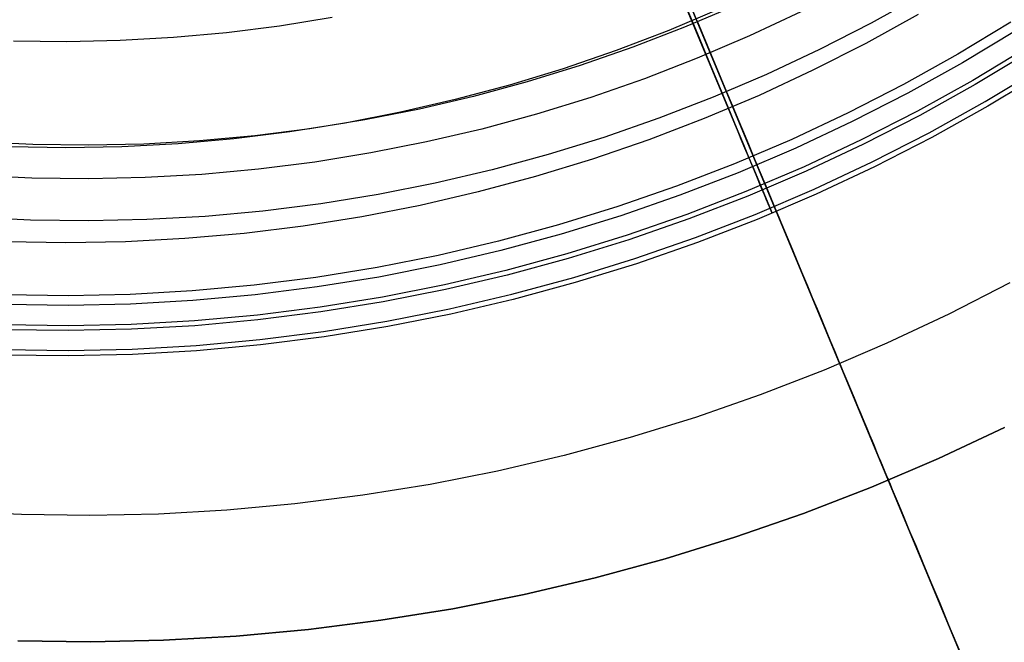
# Model space of a CAD drawing. Units: millimetres. Extents: x -1354 to -676, y -259 to 351.
# Drawn here: x -874 to -850, y -165 to -150 of the extents above; entities that cross this region are included whole.
import ezdxf

# ---------------------------------------------------------------- set-up
doc = ezdxf.new("R2010")
doc.units = ezdxf.units.MM
doc.header["$MEASUREMENT"] = 0
for name, color, linetype, true_color in [('Layer 02', 7, 'Continuous', 0x392222), ('Layer 03', 7, 'Continuous', 0xf7f4db), ('Layer 07', 7, 'Continuous', 0xddc4c4), ('Layer 08', 7, 'Continuous', 0xff6100)]:
    doc.layers.add(name, color=color, linetype=linetype, true_color=true_color)

msp = doc.modelspace()

# ---------------------------------------------------------------- linework, layer by layer
at = {"layer": 'Layer 02'}
for p, q in [((-855.905, -154.365, 312.975), (-872.836, -113.751, 312.975)), ((-858.206, -148.846, 327.701), (-857.722, -150.007, 325.538)), ((-866.366, -149.713, 330.093), (-867.618, -149.916, 330.093)), ((-850.227, -149.825, 318.929), (-851.492, -150.588, 318.929)), ((-867.618, -149.916, 330.093), (-868.877, -150.075, 330.093)), ((-857.722, -150.007, 325.538), (-857.322, -150.968, 323.633)), ((-850.105, -150.02, 315.912), (-851.377, -150.787, 315.912)), ((-872.674, -150.29, 330.093), (-873.942, -150.273, 330.093)), ((-871.406, -150.262, 330.093), (-872.674, -150.29, 330.093)), ((-870.14, -150.19, 330.093), (-871.406, -150.262, 330.093)), ((-868.877, -150.075, 330.093), (-870.14, -150.19, 330.093)), ((-849.848, -150.43, 318.929), (-851.134, -151.206, 318.929)), ((-849.787, -150.528, 316.554), (-851.077, -151.305, 316.554)), ((-849.787, -150.528, 315.142), (-851.077, -151.305, 315.142)), ((-851.492, -150.588, 318.929), (-852.784, -151.307, 318.929)), ((-857.322, -150.968, 323.633), (-857.001, -151.737, 322.013)), ((-851.377, -150.787, 315.912), (-852.675, -151.51, 315.912)), ((-851.134, -151.206, 318.929), (-852.447, -151.937, 318.929)), ((-849.469, -151.035, 318.929), (-850.777, -151.823, 318.929)), ((-849.469, -151.035, 317.195), (-850.777, -151.823, 317.195)), ((-849.469, -151.035, 314.373), (-850.777, -151.823, 314.373)), ((-849.469, -151.035, 312.975), (-850.777, -151.823, 312.975)), ((-849.469, -151.035, 318.062), (-850.777, -151.823, 318.062)), ((-849.469, -151.035, 313.674), (-850.777, -151.823, 313.674)), ((-852.784, -151.307, 318.929), (-854.099, -151.98, 318.929)), ((-851.077, -151.305, 316.554), (-852.393, -152.038, 316.554)), ((-851.077, -151.305, 315.142), (-852.393, -152.038, 315.142)), ((-852.675, -151.51, 315.912), (-853.998, -152.187, 315.912)), ((-857.001, -151.737, 322.013), (-856.757, -152.322, 320.705)), ((-852.447, -151.937, 318.929), (-853.785, -152.621, 318.929)), ((-850.777, -151.823, 318.929), (-852.111, -152.566, 318.929)), ((-850.777, -151.823, 317.195), (-852.111, -152.566, 317.195)), ((-850.777, -151.823, 314.373), (-852.111, -152.566, 314.373)), ((-850.777, -151.823, 312.975), (-852.111, -152.566, 312.975)), ((-850.777, -151.823, 318.062), (-852.111, -152.566, 318.062)), ((-850.777, -151.823, 313.674), (-852.111, -152.566, 313.674)), ((-854.099, -151.98, 318.929), (-855.437, -152.608, 318.929)), ((-852.393, -152.038, 316.554), (-853.734, -152.724, 316.554)), ((-852.393, -152.038, 315.142), (-853.734, -152.724, 315.142)), ((-856.757, -152.322, 320.705), (-856.587, -152.73, 319.737)), ((-853.998, -152.187, 315.912), (-855.343, -152.817, 315.912)), ((-855.437, -152.608, 318.929), (-856.796, -153.188, 318.929)), ((-853.785, -152.621, 318.929), (-855.146, -153.259, 318.929)), ((-852.111, -152.566, 318.929), (-853.471, -153.262, 318.929)), ((-852.111, -152.566, 317.195), (-853.471, -153.262, 317.195)), ((-852.111, -152.566, 314.373), (-853.471, -153.262, 314.373)), ((-852.111, -152.566, 312.975), (-853.471, -153.262, 312.975)), ((-852.111, -152.566, 318.062), (-853.471, -153.262, 318.062)), ((-852.111, -152.566, 313.674), (-853.471, -153.262, 313.674)), ((-855.343, -152.817, 315.912), (-856.71, -153.401, 315.912)), ((-856.587, -152.73, 319.737), (-856.487, -152.969, 319.136)), ((-853.734, -152.724, 316.554), (-855.099, -153.364, 316.554)), ((-853.734, -152.724, 315.142), (-855.099, -153.364, 315.142)), ((-856.487, -152.969, 319.136), (-856.463, -153.028, 318.981)), ((-856.463, -153.028, 318.981), (-856.457, -153.043, 318.942)), ((-856.457, -153.043, 318.942), (-856.455, -153.046, 318.932)), ((-856.455, -153.046, 318.932), (-856.455, -153.047, 318.93)), ((-856.455, -153.047, 318.93), (-856.455, -153.047, 318.929)), ((-856.455, -153.047, 318.929), (-855.905, -154.365, 318.929)), ((-856.796, -153.188, 318.929), (-858.175, -153.721, 318.929)), ((-855.146, -153.259, 318.929), (-856.527, -153.849, 318.929)), ((-855.905, -154.365, 317.195), (-856.366, -153.26, 315.912)), ((-856.366, -153.26, 315.912), (-855.905, -154.365, 314.373)), ((-853.471, -153.262, 318.929), (-854.854, -153.91, 318.929)), ((-853.471, -153.262, 317.195), (-854.854, -153.91, 317.195)), ((-853.471, -153.262, 314.373), (-854.854, -153.91, 314.373)), ((-853.471, -153.262, 312.975), (-854.854, -153.91, 312.975)), ((-853.471, -153.262, 318.062), (-854.854, -153.91, 318.062)), ((-853.471, -153.262, 313.674), (-854.854, -153.91, 313.674)), ((-856.71, -153.401, 315.912), (-858.096, -153.937, 315.912)), ((-855.099, -153.364, 316.554), (-856.484, -153.956, 316.554)), ((-855.099, -153.364, 315.142), (-856.484, -153.956, 315.142)), ((-858.175, -153.721, 318.929), (-859.571, -154.206, 318.929)), ((-858.096, -153.937, 315.912), (-859.499, -154.424, 315.912)), ((-856.527, -153.849, 318.929), (-857.929, -154.391, 318.929)), ((-856.484, -153.956, 316.554), (-857.889, -154.499, 316.554)), ((-856.484, -153.956, 315.142), (-857.889, -154.499, 315.142)), ((-854.854, -153.91, 318.929), (-856.259, -154.51, 318.929)), ((-854.854, -153.91, 317.195), (-856.259, -154.51, 317.195)), ((-854.854, -153.91, 314.373), (-856.259, -154.51, 314.373)), ((-854.854, -153.91, 312.975), (-856.259, -154.51, 312.975)), ((-854.854, -153.91, 318.062), (-856.259, -154.51, 318.062)), ((-854.854, -153.91, 313.674), (-856.259, -154.51, 313.674)), ((-859.571, -154.206, 318.929), (-860.983, -154.642, 318.929)), ((-859.499, -154.424, 315.912), (-860.919, -154.863, 315.912)), ((-857.929, -154.391, 318.929), (-859.348, -154.884, 318.929)), ((-857.889, -154.499, 316.554), (-859.313, -154.993, 316.554)), ((-857.889, -154.499, 315.142), (-859.313, -154.993, 315.142)), ((-856.259, -154.51, 318.929), (-857.683, -155.061, 318.929)), ((-856.259, -154.51, 317.195), (-857.683, -155.061, 317.195)), ((-856.259, -154.51, 314.373), (-857.683, -155.061, 314.373)), ((-856.259, -154.51, 312.975), (-857.683, -155.061, 312.975)), ((-856.259, -154.51, 318.062), (-857.683, -155.061, 318.062)), ((-856.259, -154.51, 313.674), (-857.683, -155.061, 313.674)), ((-855.905, -154.365, 318.929), (-855.905, -154.365, 317.195)), ((-855.905, -154.365, 314.373), (-855.905, -154.365, 312.975)), ((-860.983, -154.642, 318.929), (-862.409, -155.029, 318.929)), ((-860.919, -154.863, 315.912), (-862.353, -155.251, 315.912)), ((-859.348, -154.884, 318.929), (-860.784, -155.327, 318.929)), ((-862.409, -155.029, 318.929), (-863.848, -155.366, 318.929)), ((-859.313, -154.993, 316.554), (-860.752, -155.438, 316.554)), ((-859.313, -154.993, 315.142), (-860.752, -155.438, 315.142)), ((-857.683, -155.061, 318.929), (-859.126, -155.562, 318.929)), ((-857.683, -155.061, 317.195), (-859.126, -155.562, 317.195)), ((-857.683, -155.061, 314.373), (-859.126, -155.562, 314.373)), ((-857.683, -155.061, 312.975), (-859.126, -155.562, 312.975)), ((-857.683, -155.061, 318.062), (-859.126, -155.562, 318.062)), ((-857.683, -155.061, 313.674), (-859.126, -155.562, 313.674)), ((-863.848, -155.366, 318.929), (-865.298, -155.652, 318.929)), ((-862.353, -155.251, 315.912), (-863.799, -155.59, 315.912)), ((-860.784, -155.327, 318.929), (-862.234, -155.721, 318.929)), ((-860.752, -155.438, 316.554), (-862.206, -155.832, 316.554)), ((-860.752, -155.438, 315.142), (-862.206, -155.832, 315.142)), ((-865.298, -155.652, 318.929), (-866.757, -155.889, 318.929)), ((-863.799, -155.59, 315.912), (-865.257, -155.879, 315.912)), ((-859.126, -155.562, 318.929), (-860.585, -156.013, 318.929)), ((-859.126, -155.562, 317.195), (-860.585, -156.013, 317.195)), ((-859.126, -155.562, 314.373), (-860.585, -156.013, 314.373)), ((-859.126, -155.562, 312.975), (-860.585, -156.013, 312.975)), ((-859.126, -155.562, 318.062), (-860.585, -156.013, 318.062)), ((-859.126, -155.562, 313.674), (-860.585, -156.013, 313.674)), ((-866.757, -155.889, 318.929), (-868.223, -156.074, 318.929)), ((-865.257, -155.879, 315.912), (-866.724, -156.116, 315.912)), ((-862.234, -155.721, 318.929), (-863.697, -156.063, 318.929)), ((-862.206, -155.832, 316.554), (-863.673, -156.176, 316.554)), ((-862.206, -155.832, 315.142), (-863.673, -156.176, 315.142)), ((-868.223, -156.074, 318.929), (-869.694, -156.209, 318.929)), ((-866.724, -156.116, 315.912), (-868.198, -156.303, 315.912)), ((-863.697, -156.063, 318.929), (-865.171, -156.355, 318.929)), ((-860.585, -156.013, 318.929), (-862.06, -156.412, 318.929)), ((-860.585, -156.013, 317.195), (-862.06, -156.412, 317.195)), ((-860.585, -156.013, 314.373), (-862.06, -156.412, 314.373)), ((-860.585, -156.013, 312.975), (-862.06, -156.412, 312.975)), ((-860.585, -156.013, 318.062), (-862.06, -156.412, 318.062)), ((-860.585, -156.013, 313.674), (-862.06, -156.412, 313.674)), ((-872.647, -156.325, 318.929), (-874.125, -156.306, 318.929)), ((-871.17, -156.293, 318.929), (-872.647, -156.325, 318.929)), ((-869.694, -156.209, 318.929), (-871.17, -156.293, 318.929)), ((-868.198, -156.303, 315.912), (-869.677, -156.438, 315.912)), ((-865.171, -156.355, 318.929), (-866.655, -156.595, 318.929)), ((-863.673, -156.176, 316.554), (-865.151, -156.468, 316.554)), ((-863.673, -156.176, 315.142), (-865.151, -156.468, 315.142)), ((-872.646, -156.555, 315.912), (-874.132, -156.535, 315.912)), ((-871.161, -156.522, 315.912), (-872.646, -156.555, 315.912)), ((-869.677, -156.438, 315.912), (-871.161, -156.522, 315.912)), ((-866.655, -156.595, 318.929), (-868.145, -156.784, 318.929)), ((-865.151, -156.468, 316.554), (-866.638, -156.709, 316.554)), ((-865.151, -156.468, 315.142), (-866.638, -156.709, 315.142)), ((-862.06, -156.412, 318.929), (-863.547, -156.761, 318.929)), ((-862.06, -156.412, 317.195), (-863.547, -156.761, 317.195)), ((-862.06, -156.412, 314.373), (-863.547, -156.761, 314.373)), ((-862.06, -156.412, 312.975), (-863.547, -156.761, 312.975)), ((-862.06, -156.412, 318.062), (-863.547, -156.761, 318.062)), ((-862.06, -156.412, 313.674), (-863.547, -156.761, 313.674)), ((-868.145, -156.784, 318.929), (-869.642, -156.921, 318.929)), ((-866.638, -156.709, 316.554), (-868.133, -156.898, 316.554)), ((-866.638, -156.709, 315.142), (-868.133, -156.898, 315.142)), ((-863.547, -156.761, 318.929), (-865.045, -157.057, 318.929)), ((-863.547, -156.761, 317.195), (-865.045, -157.057, 317.195)), ((-863.547, -156.761, 314.373), (-865.045, -157.057, 314.373)), ((-863.547, -156.761, 312.975), (-865.045, -157.057, 312.975)), ((-863.547, -156.761, 318.062), (-865.045, -157.057, 318.062)), ((-863.547, -156.761, 313.674), (-865.045, -157.057, 313.674)), ((-872.644, -157.038, 318.929), (-874.147, -157.019, 318.929)), ((-871.142, -157.006, 318.929), (-872.644, -157.038, 318.929)), ((-869.642, -156.921, 318.929), (-871.142, -157.006, 318.929)), ((-869.633, -157.035, 316.554), (-871.137, -157.121, 316.554)), ((-869.633, -157.035, 315.142), (-871.137, -157.121, 315.142)), ((-868.133, -156.898, 316.554), (-869.633, -157.035, 316.554)), ((-868.133, -156.898, 315.142), (-869.633, -157.035, 315.142)), ((-865.045, -157.057, 318.929), (-866.553, -157.302, 318.929)), ((-865.045, -157.057, 317.195), (-866.553, -157.302, 317.195)), ((-865.045, -157.057, 314.373), (-866.553, -157.302, 314.373)), ((-865.045, -157.057, 312.975), (-866.553, -157.302, 312.975)), ((-865.045, -157.057, 318.062), (-866.553, -157.302, 318.062)), ((-865.045, -157.057, 313.674), (-866.553, -157.302, 313.674)), ((-872.644, -157.153, 316.554), (-874.15, -157.134, 316.554)), ((-872.644, -157.153, 315.142), (-874.15, -157.134, 315.142)), ((-871.137, -157.121, 316.554), (-872.644, -157.153, 316.554)), ((-871.137, -157.121, 315.142), (-872.644, -157.153, 315.142)), ((-866.553, -157.302, 318.929), (-868.068, -157.493, 318.929)), ((-866.553, -157.302, 317.195), (-868.068, -157.493, 317.195)), ((-866.553, -157.302, 314.373), (-868.068, -157.493, 314.373)), ((-866.553, -157.302, 312.975), (-868.068, -157.493, 312.975)), ((-866.553, -157.302, 318.062), (-868.068, -157.493, 318.062)), ((-866.553, -157.302, 313.674), (-868.068, -157.493, 313.674)), ((-868.068, -157.493, 318.929), (-869.589, -157.633, 318.929)), ((-868.068, -157.493, 317.195), (-869.589, -157.633, 317.195)), ((-868.068, -157.493, 314.373), (-869.589, -157.633, 314.373)), ((-868.068, -157.493, 312.975), (-869.589, -157.633, 312.975)), ((-868.068, -157.493, 318.062), (-869.589, -157.633, 318.062)), ((-868.068, -157.493, 313.674), (-869.589, -157.633, 313.674)), ((-872.641, -157.752, 318.929), (-874.168, -157.732, 318.929)), ((-872.641, -157.752, 317.195), (-874.168, -157.732, 317.195)), ((-872.641, -157.752, 314.373), (-874.168, -157.732, 314.373)), ((-872.641, -157.752, 312.975), (-874.168, -157.732, 312.975)), ((-872.641, -157.752, 318.062), (-874.168, -157.732, 318.062)), ((-872.641, -157.752, 313.674), (-874.168, -157.732, 313.674)), ((-871.114, -157.719, 318.929), (-872.641, -157.752, 318.929)), ((-871.114, -157.719, 317.195), (-872.641, -157.752, 317.195)), ((-871.114, -157.719, 314.373), (-872.641, -157.752, 314.373)), ((-871.114, -157.719, 312.975), (-872.641, -157.752, 312.975)), ((-871.114, -157.719, 318.062), (-872.641, -157.752, 318.062)), ((-871.114, -157.719, 313.674), (-872.641, -157.752, 313.674)), ((-869.589, -157.633, 318.929), (-871.114, -157.719, 318.929)), ((-869.589, -157.633, 317.195), (-871.114, -157.719, 317.195)), ((-869.589, -157.633, 314.373), (-871.114, -157.719, 314.373)), ((-869.589, -157.633, 312.975), (-871.114, -157.719, 312.975)), ((-869.589, -157.633, 318.062), (-871.114, -157.719, 318.062)), ((-869.589, -157.633, 313.674), (-871.114, -157.719, 313.674))]:
    msp.add_line(p, q, dxfattribs=at)
at = {"layer": 'Layer 03'}
for p, q in [((-857.78, -149.868, 311.173), (-858.134, -149.018, 310.967)), ((-857.452, -150.654, 311.383), (-857.78, -149.868, 311.173)), ((-857.152, -151.373, 311.598), (-857.452, -150.654, 311.383)), ((-850.841, -151.712, 312.975), (-849.537, -150.925, 312.975)), ((-857.013, -151.708, 311.708), (-857.152, -151.373, 311.598)), ((-856.881, -152.025, 311.818), (-857.013, -151.708, 311.708)), ((-852.172, -152.452, 312.975), (-850.841, -151.712, 312.975)), ((-856.755, -152.326, 311.929), (-856.881, -152.025, 311.818)), ((-856.637, -152.609, 312.042), (-856.755, -152.326, 311.929)), ((-856.526, -152.876, 312.156), (-856.637, -152.609, 312.042)), ((-853.528, -153.146, 312.975), (-852.172, -152.452, 312.975)), ((-856.422, -153.125, 312.27), (-856.526, -152.876, 312.156)), ((-856.326, -153.356, 312.386), (-856.422, -153.125, 312.27)), ((-854.907, -153.792, 312.975), (-853.528, -153.146, 312.975)), ((-856.28, -153.465, 312.444), (-856.326, -153.356, 312.386)), ((-856.237, -153.57, 312.502), (-856.28, -153.465, 312.444)), ((-856.195, -153.67, 312.56), (-856.237, -153.57, 312.502)), ((-856.307, -154.391, 312.975), (-854.907, -153.792, 312.975)), ((-856.155, -153.766, 312.619), (-856.195, -153.67, 312.56)), ((-856.117, -153.857, 312.678), (-856.155, -153.766, 312.619)), ((-856.081, -153.944, 312.737), (-856.117, -153.857, 312.678)), ((-856.047, -154.026, 312.796), (-856.081, -153.944, 312.737)), ((-856.014, -154.104, 312.856), (-856.047, -154.026, 312.796)), ((-855.984, -154.177, 312.916), (-856.014, -154.104, 312.856)), ((-855.955, -154.246, 312.975), (-855.984, -154.177, 312.916)), ((-857.727, -154.94, 312.975), (-856.307, -154.391, 312.975)), ((-859.166, -155.439, 312.975), (-857.727, -154.94, 312.975)), ((-860.621, -155.889, 312.975), (-859.166, -155.439, 312.975)), ((-862.091, -156.287, 312.975), (-860.621, -155.889, 312.975)), ((-863.574, -156.634, 312.975), (-862.091, -156.287, 312.975)), ((-865.068, -156.93, 312.975), (-863.574, -156.634, 312.975)), ((-866.571, -157.174, 312.975), (-865.068, -156.93, 312.975)), ((-868.082, -157.365, 312.975), (-866.571, -157.174, 312.975)), ((-871.119, -157.59, 312.975), (-869.598, -157.504, 312.975)), ((-869.598, -157.504, 312.975), (-868.082, -157.365, 312.975)), ((-874.164, -157.603, 312.975), (-872.641, -157.623, 312.975)), ((-872.641, -157.623, 312.975), (-871.119, -157.59, 312.975))]:
    msp.add_line(p, q, dxfattribs=at)
at = {"layer": 'Layer 07'}
for p, q in [((-838.482, -195.868, 300.82), (-859.917, -144.449, 376.847)), ((-858.986, -146.682, 378.62), (-837.563, -198.073, 302.634)), ((-852.34, -149.173, 693.195), (-853.549, -149.846, 693.195)), ((-856.769, -149.425, 690.195), (-857.985, -149.944, 690.195)), ((-856.769, -149.425, 693.195), (-857.985, -149.944, 693.195)), ((-856.769, -149.425, 691.695), (-857.985, -149.944, 691.695)), ((-855.222, -149.579, 690.195), (-856.443, -150.152, 690.195)), ((-857.679, -149.818, 693.195), (-856.988, -151.476, 693.195)), ((-857.373, -150.553, 690.195), (-857.679, -149.818, 690.195)), ((-857.679, -149.818, 690.195), (-857.679, -149.818, 693.195)), ((-857.985, -149.944, 690.195), (-859.218, -150.421, 690.195)), ((-857.985, -149.944, 693.195), (-859.218, -150.421, 693.195)), ((-857.985, -149.944, 691.695), (-859.218, -150.421, 691.695)), ((-853.549, -149.846, 693.195), (-854.781, -150.477, 693.195)), ((-856.443, -150.152, 690.195), (-857.685, -150.682, 690.195)), ((-859.218, -150.421, 690.195), (-860.466, -150.854, 690.195)), ((-859.218, -150.421, 693.195), (-860.466, -150.854, 693.195)), ((-859.218, -150.421, 691.695), (-860.466, -150.854, 691.695)), ((-854.781, -150.477, 693.195), (-856.035, -151.064, 693.195)), ((-857.685, -150.682, 690.195), (-858.943, -151.169, 690.195)), ((-857.265, -150.811, 690.19), (-857.373, -150.553, 690.195)), ((-860.466, -150.854, 690.195), (-861.73, -151.244, 690.195)), ((-860.466, -150.854, 693.195), (-861.73, -151.244, 693.195)), ((-860.466, -150.854, 691.695), (-861.73, -151.244, 691.695)), ((-857.158, -151.069, 690.175), (-857.265, -150.811, 690.19)), ((-858.943, -151.169, 690.195), (-860.218, -151.611, 690.195)), ((-856.035, -151.064, 693.195), (-857.308, -151.608, 693.195)), ((-857.051, -151.325, 690.151), (-857.158, -151.069, 690.175)), ((-861.73, -151.244, 690.195), (-863.005, -151.59, 690.195)), ((-861.73, -151.244, 693.195), (-863.005, -151.59, 693.195)), ((-861.73, -151.244, 691.695), (-863.005, -151.59, 691.695)), ((-856.944, -151.581, 690.117), (-857.051, -151.325, 690.151)), ((-863.005, -151.59, 690.195), (-864.292, -151.892, 690.195)), ((-863.005, -151.59, 693.195), (-864.292, -151.892, 693.195)), ((-863.005, -151.59, 691.695), (-864.292, -151.892, 691.695)), ((-860.218, -151.611, 690.195), (-861.508, -152.009, 690.195)), ((-857.308, -151.608, 693.195), (-858.599, -152.107, 693.195)), ((-856.988, -151.476, 693.195), (-856.854, -151.799, 693.189)), ((-856.838, -151.836, 690.073), (-856.944, -151.581, 690.117)), ((-864.292, -151.892, 690.195), (-865.589, -152.148, 690.195)), ((-864.292, -151.892, 693.195), (-865.589, -152.148, 693.195)), ((-864.292, -151.892, 691.695), (-865.589, -152.148, 691.695)), ((-856.854, -151.799, 693.189), (-856.719, -152.12, 693.17)), ((-856.733, -152.089, 690.02), (-856.838, -151.836, 690.073)), ((-865.589, -152.148, 690.195), (-866.894, -152.36, 690.195)), ((-865.589, -152.148, 693.195), (-866.894, -152.36, 693.195)), ((-865.589, -152.148, 691.695), (-866.894, -152.36, 691.695)), ((-861.508, -152.009, 690.195), (-862.81, -152.363, 690.195)), ((-858.599, -152.107, 693.195), (-859.907, -152.561, 693.195)), ((-856.628, -152.34, 689.957), (-856.733, -152.089, 690.02)), ((-856.719, -152.12, 693.17), (-856.586, -152.441, 693.14)), ((-866.894, -152.36, 690.195), (-868.206, -152.526, 690.195)), ((-866.894, -152.36, 693.195), (-868.206, -152.526, 693.195)), ((-866.894, -152.36, 691.695), (-868.206, -152.526, 691.695)), ((-862.81, -152.363, 690.195), (-864.124, -152.67, 690.195)), ((-856.524, -152.589, 689.885), (-856.628, -152.34, 689.957)), ((-868.206, -152.526, 690.195), (-869.522, -152.646, 690.195)), ((-868.206, -152.526, 693.195), (-869.522, -152.646, 693.195)), ((-868.206, -152.526, 691.695), (-869.522, -152.646, 691.695)), ((-859.907, -152.561, 693.195), (-861.229, -152.97, 693.195)), ((-856.586, -152.441, 693.14), (-856.452, -152.761, 693.097)), ((-856.421, -152.835, 689.803), (-856.524, -152.589, 689.885)), ((-873.485, -152.733, 690.195), (-874.806, -152.67, 690.195)), ((-873.485, -152.733, 693.195), (-874.806, -152.67, 693.195)), ((-873.485, -152.733, 691.695), (-874.806, -152.67, 691.695)), ((-872.163, -152.75, 690.195), (-873.485, -152.733, 690.195)), ((-872.163, -152.75, 693.195), (-873.485, -152.733, 693.195)), ((-872.163, -152.75, 691.695), (-873.485, -152.733, 691.695)), ((-870.842, -152.721, 690.195), (-872.163, -152.75, 690.195)), ((-870.842, -152.721, 693.195), (-872.163, -152.75, 693.195)), ((-870.842, -152.721, 691.695), (-872.163, -152.75, 691.695)), ((-869.522, -152.646, 690.195), (-870.842, -152.721, 690.195)), ((-869.522, -152.646, 693.195), (-870.842, -152.721, 693.195)), ((-869.522, -152.646, 691.695), (-870.842, -152.721, 691.695)), ((-864.124, -152.67, 690.195), (-865.448, -152.932, 690.195)), ((-856.452, -152.761, 693.097), (-856.32, -153.079, 693.043)), ((-856.32, -153.079, 689.712), (-856.421, -152.835, 689.803)), ((-865.448, -152.932, 690.195), (-866.78, -153.148, 690.195)), ((-861.229, -152.97, 693.195), (-862.565, -153.332, 693.195)), ((-856.32, -153.079, 693.043), (-856.188, -153.395, 692.976)), ((-856.219, -153.32, 689.612), (-856.32, -153.079, 689.712)), ((-868.119, -153.318, 690.195), (-869.463, -153.441, 690.195)), ((-866.78, -153.148, 690.195), (-868.119, -153.318, 690.195)), ((-862.565, -153.332, 693.195), (-863.913, -153.648, 693.195)), ((-856.121, -153.557, 689.503), (-856.219, -153.32, 689.612)), ((-873.509, -153.529, 690.195), (-874.857, -153.465, 690.195)), ((-872.16, -153.546, 690.195), (-873.509, -153.529, 690.195)), ((-870.811, -153.517, 690.195), (-872.16, -153.546, 690.195)), ((-869.463, -153.441, 690.195), (-870.811, -153.517, 690.195)), ((-856.188, -153.395, 692.976), (-856.057, -153.709, 692.898)), ((-856.023, -153.79, 689.385), (-856.121, -153.557, 689.503)), ((-863.913, -153.648, 693.195), (-865.271, -153.917, 693.195)), ((-856.057, -153.709, 692.898), (-855.927, -154.021, 692.807)), ((-855.927, -154.02, 689.258), (-856.023, -153.79, 689.385)), ((-865.271, -153.917, 693.195), (-866.638, -154.138, 693.195)), ((-855.833, -154.245, 689.123), (-855.927, -154.02, 689.258)), ((-855.927, -154.021, 692.807), (-855.799, -154.329, 692.705)), ((-866.638, -154.138, 693.195), (-868.011, -154.312, 693.195)), ((-855.741, -154.466, 688.979), (-855.833, -154.245, 689.123)), ((-873.54, -154.528, 693.195), (-874.922, -154.463, 693.195)), ((-869.389, -154.438, 693.195), (-870.772, -154.516, 693.195)), ((-868.011, -154.312, 693.195), (-869.389, -154.438, 693.195)), ((-855.799, -154.329, 692.705), (-855.672, -154.633, 692.592)), ((-855.651, -154.683, 688.827), (-855.741, -154.466, 688.979)), ((-872.155, -154.546, 693.195), (-873.54, -154.528, 693.195)), ((-870.772, -154.516, 693.195), (-872.155, -154.546, 693.195)), ((-855.672, -154.633, 692.592), (-855.546, -154.934, 692.467)), ((-855.563, -154.894, 688.667), (-855.651, -154.683, 688.827)), ((-855.477, -155.099, 688.499), (-855.563, -154.894, 688.667)), ((-855.546, -154.934, 692.467), (-855.423, -155.231, 692.33)), ((-855.394, -155.3, 688.323), (-855.477, -155.099, 688.499)), ((-855.423, -155.231, 692.33), (-855.301, -155.523, 692.183)), ((-855.313, -155.494, 688.14), (-855.394, -155.3, 688.323)), ((-855.234, -155.683, 687.95), (-855.313, -155.494, 688.14)), ((-855.301, -155.523, 692.183), (-855.181, -155.81, 692.024)), ((-855.158, -155.865, 687.752), (-855.234, -155.683, 687.95)), ((-855.181, -155.81, 692.024), (-855.064, -156.091, 691.855)), ((-855.085, -156.041, 687.548), (-855.158, -155.865, 687.752)), ((-855.015, -156.21, 687.337), (-855.085, -156.041, 687.548)), ((-855.064, -156.091, 691.855), (-854.949, -156.368, 691.675)), ((-850.252, -156.021, 462.416), (-851.701, -156.763, 462.416)), ((-850.252, -156.021, 619.177), (-851.701, -156.763, 619.177)), ((-850.252, -156.021, 651.244), (-851.701, -156.763, 651.244)), ((-850.252, -156.021, 663.098), (-851.701, -156.763, 663.098)), ((-850.252, -156.021, 674.29), (-851.701, -156.763, 674.29)), ((-850.252, -156.021, 682.195), (-851.701, -156.763, 682.195)), ((-854.947, -156.372, 687.12), (-855.015, -156.21, 687.337)), ((-854.949, -156.368, 691.675), (-854.836, -156.638, 691.485)), ((-854.882, -156.527, 686.897), (-854.947, -156.372, 687.12)), ((-854.821, -156.675, 686.668), (-854.882, -156.527, 686.897)), ((-854.836, -156.638, 691.485), (-854.726, -156.902, 691.285)), ((-854.762, -156.815, 686.434), (-854.821, -156.675, 686.668)), ((-854.707, -156.948, 686.195), (-854.762, -156.815, 686.434)), ((-851.701, -156.763, 462.416), (-853.174, -157.453, 462.416)), ((-851.701, -156.763, 619.177), (-853.174, -157.453, 619.177)), ((-851.701, -156.763, 651.244), (-853.174, -157.453, 651.244)), ((-851.701, -156.763, 663.098), (-853.174, -157.453, 663.098)), ((-851.701, -156.763, 674.29), (-853.174, -157.453, 674.29)), ((-851.701, -156.763, 682.195), (-853.174, -157.453, 682.195)), ((-854.726, -156.902, 691.285), (-854.619, -157.159, 691.075)), ((-854.655, -157.073, 685.951), (-854.707, -156.948, 686.195)), ((-854.606, -157.19, 685.702), (-854.655, -157.073, 685.951)), ((-854.619, -157.159, 691.075), (-854.515, -157.409, 690.855)), ((-854.561, -157.299, 685.449), (-854.606, -157.19, 685.702)), ((-854.519, -157.4, 685.192), (-854.561, -157.299, 685.449)), ((-853.174, -157.453, 674.29), (-854.671, -158.093, 674.29)), ((-853.174, -157.453, 682.195), (-854.671, -158.092, 682.195)), ((-853.174, -157.453, 462.416), (-854.671, -158.093, 462.416)), ((-853.174, -157.453, 619.177), (-854.671, -158.093, 619.177)), ((-853.174, -157.453, 651.244), (-854.671, -158.093, 651.244)), ((-853.174, -157.453, 663.098), (-854.671, -158.093, 663.098)), ((-854.48, -157.492, 684.931), (-854.519, -157.4, 685.192)), ((-854.515, -157.409, 690.855), (-854.413, -157.652, 690.626)), ((-854.445, -157.576, 684.667), (-854.48, -157.492, 684.931)), ((-854.414, -157.651, 684.4), (-854.445, -157.576, 684.667)), ((-854.386, -157.718, 684.13), (-854.414, -157.651, 684.4)), ((-854.413, -157.652, 690.626), (-854.315, -157.888, 690.388)), ((-854.362, -157.776, 683.858), (-854.386, -157.718, 684.13)), ((-854.341, -157.825, 683.584), (-854.362, -157.776, 683.858)), ((-854.324, -157.866, 683.308), (-854.341, -157.825, 683.584)), ((-854.311, -157.897, 683.031), (-854.324, -157.866, 683.308)), ((-854.315, -157.888, 690.388), (-854.22, -158.116, 690.141)), ((-854.302, -157.919, 682.753), (-854.311, -157.897, 683.031)), ((-854.296, -157.933, 682.474), (-854.302, -157.919, 682.753)), ((-854.294, -157.937, 682.195), (-854.296, -157.933, 682.474)), ((-854.294, -157.938, 674.29), (-854.294, -157.937, 682.195)), ((-854.283, -157.964, 460.769), (-854.294, -157.938, 462.416)), ((-854.294, -157.938, 462.416), (-854.294, -157.938, 619.177)), ((-854.294, -157.938, 619.177), (-854.294, -157.938, 651.244)), ((-854.294, -157.938, 651.244), (-854.294, -157.938, 663.098)), ((-854.294, -157.938, 663.098), (-854.294, -157.938, 674.29)), ((-854.251, -158.042, 459.124), (-854.283, -157.964, 460.769)), ((-854.671, -158.092, 682.195), (-856.188, -158.679, 682.195)), ((-854.671, -158.093, 462.416), (-856.188, -158.679, 462.416)), ((-854.671, -158.093, 619.177), (-856.188, -158.679, 619.177)), ((-854.671, -158.093, 651.244), (-856.188, -158.679, 651.244)), ((-854.671, -158.093, 663.098), (-856.188, -158.679, 663.098)), ((-854.671, -158.093, 674.29), (-856.188, -158.679, 674.29)), ((-854.196, -158.172, 457.483), (-854.251, -158.042, 459.124)), ((-854.22, -158.116, 690.141), (-854.128, -158.336, 689.886)), ((-854.121, -158.354, 455.847), (-854.196, -158.172, 457.483)), ((-854.128, -158.336, 689.886), (-854.04, -158.547, 689.623)), ((-854.023, -158.588, 454.22), (-854.121, -158.354, 455.847)), ((-856.188, -158.679, 462.416), (-857.726, -159.213, 462.416)), ((-856.188, -158.679, 619.177), (-857.726, -159.213, 619.177)), ((-856.188, -158.679, 651.244), (-857.726, -159.213, 651.244)), ((-856.188, -158.679, 663.098), (-857.726, -159.213, 663.098)), ((-856.188, -158.679, 674.29), (-857.726, -159.213, 674.29)), ((-856.188, -158.679, 682.195), (-857.726, -159.213, 682.195)), ((-854.04, -158.547, 689.623), (-853.956, -158.75, 689.351)), ((-853.904, -158.874, 452.601), (-854.023, -158.588, 454.22)), ((-853.956, -158.75, 689.351), (-853.875, -158.944, 689.073)), ((-853.764, -159.21, 450.995), (-853.904, -158.874, 452.601)), ((-853.875, -158.944, 689.073), (-853.798, -159.128, 688.787)), ((-853.798, -159.128, 688.787), (-853.725, -159.304, 688.494)), ((-857.726, -159.213, 462.416), (-859.28, -159.693, 462.416)), ((-857.726, -159.213, 619.177), (-859.28, -159.693, 619.177)), ((-857.726, -159.213, 651.244), (-859.28, -159.693, 651.244)), ((-857.726, -159.213, 663.098), (-859.28, -159.693, 663.098)), ((-857.726, -159.213, 674.29), (-859.28, -159.693, 674.29)), ((-857.726, -159.213, 682.195), (-859.28, -159.693, 682.195)), ((-853.602, -159.597, 449.402), (-853.764, -159.21, 450.995)), ((-853.725, -159.304, 688.494), (-853.656, -159.47, 688.195)), ((-853.656, -159.47, 688.195), (-853.59, -159.626, 687.89)), ((-853.42, -160.034, 447.824), (-853.602, -159.597, 449.402)), ((-853.59, -159.626, 687.89), (-853.529, -159.772, 687.579)), ((-850.38, -159.456, 683.195), (-851.948, -160.191, 683.195)), ((-851.948, -160.191, 619.177), (-850.38, -159.457, 619.177)), ((-850.38, -159.457, 674.29), (-851.948, -160.191, 674.29)), ((-850.38, -159.457, 663.098), (-851.948, -160.191, 663.098)), ((-850.38, -159.457, 651.244), (-851.948, -160.191, 651.244)), ((-850.38, -159.457, 619.177), (-851.948, -160.191, 619.177)), ((-850.38, -159.457, 462.416), (-851.948, -160.191, 462.416)), ((-859.28, -159.693, 462.416), (-860.851, -160.119, 462.416)), ((-859.28, -159.693, 619.177), (-860.851, -160.119, 619.177)), ((-859.28, -159.693, 651.244), (-860.851, -160.119, 651.244)), ((-859.28, -159.693, 663.098), (-860.851, -160.119, 663.098)), ((-859.28, -159.693, 674.29), (-860.851, -160.119, 674.29)), ((-859.28, -159.693, 682.195), (-860.851, -160.119, 682.195)), ((-853.529, -159.772, 687.579), (-853.473, -159.908, 687.262)), ((-860.851, -160.119, 462.416), (-862.435, -160.49, 462.416)), ((-860.851, -160.119, 619.177), (-862.435, -160.49, 619.177)), ((-860.851, -160.119, 651.244), (-862.435, -160.49, 651.244)), ((-860.851, -160.119, 663.098), (-862.435, -160.49, 663.098)), ((-860.851, -160.119, 674.29), (-862.435, -160.49, 674.29)), ((-860.851, -160.119, 682.195), (-862.435, -160.49, 682.195)), ((-853.473, -159.908, 687.262), (-853.42, -160.034, 686.941)), ((-853.42, -160.034, 686.941), (-853.372, -160.15, 686.615)), ((-853.217, -160.521, 446.264), (-853.42, -160.034, 447.824)), ((-853.54, -160.872, 619.177), (-851.948, -160.191, 619.177)), ((-851.948, -160.191, 683.195), (-853.54, -160.871, 683.195)), ((-851.948, -160.191, 674.29), (-853.54, -160.871, 674.29)), ((-851.948, -160.191, 663.098), (-853.54, -160.871, 663.098)), ((-851.948, -160.191, 651.244), (-853.54, -160.872, 651.244)), ((-851.948, -160.191, 619.177), (-853.54, -160.872, 619.177)), ((-851.948, -160.191, 462.416), (-853.54, -160.872, 462.416)), ((-853.372, -160.15, 686.615), (-853.328, -160.255, 686.285)), ((-853.328, -160.255, 686.285), (-853.289, -160.349, 685.951)), ((-853.289, -160.349, 685.951), (-853.254, -160.432, 685.614)), ((-862.435, -160.49, 462.416), (-864.032, -160.806, 462.416)), ((-862.435, -160.49, 619.177), (-864.032, -160.806, 619.177)), ((-862.435, -160.49, 651.244), (-864.032, -160.806, 651.244)), ((-862.435, -160.49, 663.098), (-864.032, -160.806, 663.098)), ((-862.435, -160.49, 674.29), (-864.032, -160.806, 674.29)), ((-862.435, -160.49, 682.195), (-864.032, -160.806, 682.195)), ((-853.254, -160.432, 685.614), (-853.224, -160.505, 685.274)), ((-853.224, -160.505, 685.274), (-853.199, -160.566, 684.931)), ((-852.994, -161.058, 444.722), (-853.217, -160.521, 446.264)), ((-853.199, -160.566, 684.931), (-853.177, -160.617, 684.587)), ((-864.032, -160.806, 462.416), (-865.638, -161.066, 462.416)), ((-864.032, -160.806, 619.177), (-865.638, -161.066, 619.177)), ((-864.032, -160.806, 651.244), (-865.638, -161.066, 651.244)), ((-864.032, -160.806, 663.098), (-865.638, -161.066, 663.098)), ((-864.032, -160.806, 674.29), (-865.638, -161.066, 674.29)), ((-864.032, -160.806, 682.195), (-865.638, -161.066, 682.195)), ((-853.177, -160.617, 684.587), (-853.161, -160.656, 684.24)), ((-853.161, -160.656, 684.24), (-853.149, -160.684, 683.892)), ((-853.149, -160.684, 683.892), (-853.142, -160.701, 683.544)), ((-853.142, -160.701, 683.544), (-853.14, -160.707, 683.195)), ((-853.14, -160.707, 683.195), (-853.14, -160.707, 663.098)), ((-853.14, -160.707, 663.098), (-853.14, -160.707, 651.244)), ((-853.14, -160.707, 651.244), (-853.14, -160.707, 619.177)), ((-853.14, -160.707, 619.177), (-853.14, -160.707, 462.416)), ((-853.14, -160.707, 462.416), (-853.13, -160.731, 460.872)), ((-853.13, -160.731, 460.872), (-853.099, -160.804, 459.33)), ((-853.099, -160.804, 459.33), (-853.048, -160.927, 457.791)), ((-865.638, -161.066, 462.416), (-867.252, -161.271, 462.416)), ((-865.638, -161.066, 619.177), (-867.252, -161.271, 619.177)), ((-865.638, -161.066, 651.244), (-867.252, -161.271, 651.244)), ((-865.638, -161.066, 663.098), (-867.252, -161.271, 663.098)), ((-865.638, -161.066, 674.29), (-867.252, -161.271, 674.29)), ((-865.638, -161.066, 682.195), (-867.252, -161.271, 682.195)), ((-853.54, -160.871, 683.195), (-855.155, -161.496, 683.195)), ((-853.54, -160.871, 674.29), (-855.155, -161.496, 674.29)), ((-853.54, -160.871, 663.098), (-855.155, -161.496, 663.098)), ((-855.155, -161.496, 619.177), (-853.54, -160.872, 619.177)), ((-853.54, -160.872, 651.244), (-855.155, -161.496, 651.244)), ((-853.54, -160.872, 619.177), (-855.155, -161.496, 619.177)), ((-853.54, -160.872, 462.416), (-855.155, -161.496, 462.416)), ((-853.048, -160.927, 457.791), (-852.977, -161.097, 456.258)), ((-852.75, -161.642, 443.202), (-852.994, -161.058, 444.722)), ((-867.252, -161.271, 462.416), (-868.873, -161.419, 462.416)), ((-867.252, -161.271, 619.177), (-868.873, -161.419, 619.177)), ((-867.252, -161.271, 651.244), (-868.873, -161.419, 651.244)), ((-867.252, -161.271, 663.098), (-868.873, -161.419, 663.098)), ((-867.252, -161.271, 674.29), (-868.873, -161.419, 674.29)), ((-867.252, -161.271, 682.195), (-868.873, -161.419, 682.195)), ((-852.977, -161.097, 456.258), (-852.886, -161.317, 454.732)), ((-873.752, -161.525, 462.416), (-875.377, -161.448, 462.416)), ((-873.752, -161.525, 619.177), (-875.377, -161.448, 619.177)), ((-873.752, -161.525, 651.244), (-875.377, -161.448, 651.244)), ((-873.752, -161.525, 663.098), (-875.377, -161.448, 663.098)), ((-873.752, -161.525, 674.29), (-875.377, -161.448, 674.29)), ((-873.752, -161.525, 682.195), (-875.377, -161.448, 682.195)), ((-872.124, -161.547, 462.416), (-873.752, -161.525, 462.416)), ((-872.124, -161.547, 619.177), (-873.752, -161.525, 619.177)), ((-872.124, -161.547, 651.244), (-873.752, -161.525, 651.244)), ((-872.124, -161.546, 663.098), (-873.752, -161.525, 663.098)), ((-872.124, -161.546, 674.29), (-873.752, -161.525, 674.29)), ((-872.124, -161.546, 682.195), (-873.752, -161.525, 682.195)), ((-870.498, -161.511, 462.416), (-872.124, -161.547, 462.416)), ((-870.498, -161.511, 619.177), (-872.124, -161.547, 619.177)), ((-870.498, -161.511, 651.244), (-872.124, -161.547, 651.244)), ((-870.498, -161.511, 663.098), (-872.124, -161.546, 663.098)), ((-870.498, -161.511, 674.29), (-872.124, -161.546, 674.29)), ((-870.498, -161.511, 682.195), (-872.124, -161.546, 682.195)), ((-868.873, -161.419, 674.29), (-870.498, -161.511, 674.29)), ((-868.873, -161.419, 682.195), (-870.498, -161.511, 682.195)), ((-868.873, -161.419, 462.416), (-870.498, -161.511, 462.416)), ((-868.873, -161.419, 619.177), (-870.498, -161.511, 619.177)), ((-868.873, -161.419, 651.244), (-870.498, -161.511, 651.244)), ((-868.873, -161.419, 663.098), (-870.498, -161.511, 663.098)), ((-856.791, -162.064, 619.177), (-855.155, -161.496, 619.177)), ((-855.155, -161.496, 683.195), (-856.791, -162.064, 683.195)), ((-855.155, -161.496, 674.29), (-856.791, -162.064, 674.29)), ((-855.155, -161.496, 663.098), (-856.791, -162.064, 663.098)), ((-855.155, -161.496, 651.244), (-856.791, -162.064, 651.244)), ((-855.155, -161.496, 619.177), (-856.791, -162.064, 619.177)), ((-855.155, -161.496, 462.416), (-856.791, -162.064, 462.416)), ((-852.886, -161.317, 454.732), (-852.774, -161.584, 453.215)), ((-852.774, -161.584, 453.215), (-852.643, -161.9, 451.709)), ((-852.486, -162.275, 441.703), (-852.75, -161.642, 443.202)), ((-852.643, -161.9, 451.709), (-852.491, -162.262, 450.215)), ((-858.445, -162.575, 619.177), (-856.791, -162.064, 619.177)), ((-856.791, -162.064, 683.195), (-858.445, -162.575, 683.195)), ((-856.791, -162.064, 674.29), (-858.445, -162.575, 674.29)), ((-856.791, -162.064, 663.098), (-858.445, -162.575, 663.098)), ((-856.791, -162.064, 651.244), (-858.445, -162.575, 651.244)), ((-856.791, -162.064, 619.177), (-858.445, -162.575, 619.177)), ((-856.791, -162.064, 462.416), (-858.445, -162.575, 462.416)), ((-852.491, -162.262, 450.215), (-852.32, -162.672, 448.736)), ((-852.203, -162.954, 440.23), (-852.486, -162.275, 441.703)), ((-860.116, -163.028, 619.177), (-858.445, -162.575, 619.177)), ((-858.445, -162.575, 683.195), (-860.116, -163.028, 683.195)), ((-858.445, -162.575, 674.29), (-860.116, -163.028, 674.29)), ((-858.445, -162.575, 663.098), (-860.116, -163.028, 663.098)), ((-858.445, -162.575, 651.244), (-860.116, -163.028, 651.244)), ((-858.445, -162.575, 619.177), (-860.116, -163.028, 619.177)), ((-858.445, -162.575, 462.416), (-860.116, -163.028, 462.416)), ((-852.32, -162.672, 448.736), (-852.13, -163.129, 447.273)), ((-861.802, -163.423, 619.177), (-860.116, -163.028, 619.177)), ((-860.116, -163.028, 683.195), (-861.802, -163.422, 683.195)), ((-860.116, -163.028, 674.29), (-861.802, -163.423, 674.29)), ((-860.116, -163.028, 663.098), (-861.802, -163.423, 663.098)), ((-860.116, -163.028, 651.244), (-861.802, -163.423, 651.244)), ((-860.116, -163.028, 619.177), (-861.802, -163.423, 619.177)), ((-860.116, -163.028, 462.416), (-861.802, -163.423, 462.416)), ((-851.9, -163.68, 438.782), (-852.203, -162.954, 440.23)), ((-852.13, -163.129, 447.273), (-851.921, -163.632, 445.828)), ((-861.802, -163.422, 683.195), (-863.5, -163.759, 683.195)), ((-863.5, -163.759, 619.177), (-861.802, -163.423, 619.177)), ((-861.802, -163.423, 674.29), (-863.5, -163.759, 674.29)), ((-861.802, -163.423, 663.098), (-863.5, -163.759, 663.098)), ((-861.802, -163.423, 651.244), (-863.5, -163.759, 651.244)), ((-861.802, -163.423, 619.177), (-863.5, -163.759, 619.177)), ((-861.802, -163.423, 462.416), (-863.5, -163.759, 462.416)), ((-851.921, -163.632, 445.828), (-851.692, -164.18, 444.402)), ((-865.21, -164.036, 619.177), (-863.5, -163.759, 619.177)), ((-863.5, -163.759, 683.195), (-865.21, -164.036, 683.195)), ((-863.5, -163.759, 674.29), (-865.21, -164.036, 674.29)), ((-863.5, -163.759, 663.098), (-865.21, -164.036, 663.098)), ((-863.5, -163.759, 651.244), (-865.21, -164.036, 651.244)), ((-863.5, -163.759, 619.177), (-865.21, -164.036, 619.177)), ((-863.5, -163.759, 462.416), (-865.21, -164.036, 462.416)), ((-851.579, -164.451, 437.363), (-851.9, -163.68, 438.782)), ((-866.927, -164.253, 619.177), (-865.21, -164.036, 619.177)), ((-865.21, -164.036, 683.195), (-866.927, -164.253, 683.195)), ((-865.21, -164.036, 674.29), (-866.927, -164.253, 674.29)), ((-865.21, -164.036, 663.098), (-866.927, -164.253, 663.098)), ((-865.21, -164.036, 651.244), (-866.927, -164.253, 651.244)), ((-865.21, -164.036, 619.177), (-866.927, -164.253, 619.177)), ((-865.21, -164.036, 462.416), (-866.927, -164.253, 462.416)), ((-868.651, -164.411, 619.177), (-866.927, -164.253, 619.177)), ((-866.927, -164.253, 683.195), (-868.651, -164.411, 683.195)), ((-866.927, -164.253, 674.29), (-868.651, -164.411, 674.29)), ((-866.927, -164.253, 663.098), (-868.651, -164.411, 663.098)), ((-866.927, -164.253, 651.244), (-868.651, -164.411, 651.244)), ((-866.927, -164.253, 619.177), (-868.651, -164.411, 619.177)), ((-866.927, -164.253, 462.416), (-868.651, -164.411, 462.416)), ((-851.692, -164.18, 444.402), (-851.445, -164.773, 442.998)), ((-873.842, -164.524, 619.177), (-872.111, -164.546, 619.177)), ((-872.111, -164.546, 683.195), (-873.842, -164.524, 683.195)), ((-872.111, -164.546, 674.29), (-873.842, -164.524, 674.29)), ((-872.111, -164.546, 663.098), (-873.842, -164.524, 663.098)), ((-872.111, -164.546, 651.244), (-873.842, -164.524, 651.244)), ((-872.111, -164.546, 619.177), (-873.842, -164.524, 619.177)), ((-872.111, -164.546, 462.416), (-873.842, -164.524, 462.416)), ((-872.111, -164.546, 619.177), (-870.38, -164.509, 619.177)), ((-870.38, -164.509, 683.195), (-872.111, -164.546, 683.195)), ((-870.38, -164.509, 674.29), (-872.111, -164.546, 674.29)), ((-870.38, -164.509, 663.098), (-872.111, -164.546, 663.098)), ((-870.38, -164.509, 651.244), (-872.111, -164.546, 651.244)), ((-870.38, -164.509, 619.177), (-872.111, -164.546, 619.177)), ((-870.38, -164.509, 462.416), (-872.111, -164.546, 462.416)), ((-870.38, -164.509, 619.177), (-868.651, -164.411, 619.177)), ((-868.651, -164.411, 683.195), (-870.38, -164.509, 683.195)), ((-868.651, -164.411, 674.29), (-870.38, -164.509, 674.29)), ((-868.651, -164.411, 663.098), (-870.38, -164.509, 663.098)), ((-868.651, -164.411, 651.244), (-870.38, -164.509, 651.244)), ((-868.651, -164.411, 619.177), (-870.38, -164.509, 619.177)), ((-868.651, -164.411, 462.416), (-870.38, -164.509, 462.416)), ((-851.239, -165.267, 435.973), (-851.579, -164.451, 437.363))]:
    msp.add_line(p, q, dxfattribs=at)
at = {"layer": 'Layer 08'}
for p, q in [((-838.959, -194.724, 300.82), (-860.228, -143.704, 376.256)), ((-857.133, -149.497, 698.962), (-858.364, -150.018, 698.962)), ((-852.435, -149.643, 693.226), (-853.673, -150.327, 693.226)), ((-852.435, -149.643, 696.701), (-853.673, -150.327, 696.701)), ((-858.364, -150.018, 698.962), (-859.611, -150.495, 698.962)), ((-859.611, -150.495, 698.962), (-860.874, -150.93, 698.962)), ((-853.673, -150.327, 693.226), (-854.934, -150.967, 693.226)), ((-853.673, -150.327, 696.701), (-854.934, -150.967, 696.701)), ((-860.874, -150.93, 698.962), (-862.152, -151.32, 698.962)), ((-854.934, -150.967, 693.226), (-856.216, -151.563, 693.226)), ((-854.934, -150.967, 696.701), (-856.216, -151.563, 696.701)), ((-862.152, -151.32, 698.962), (-863.442, -151.665, 698.962)), ((-863.442, -151.665, 698.962), (-864.744, -151.966, 698.962)), ((-856.216, -151.563, 693.226), (-857.518, -152.115, 693.226)), ((-856.216, -151.563, 696.701), (-857.518, -152.115, 696.701)), ((-864.744, -151.966, 698.962), (-866.055, -152.221, 698.962)), ((-857.518, -152.115, 693.226), (-858.839, -152.62, 693.226)), ((-857.518, -152.115, 696.701), (-858.839, -152.62, 696.701)), ((-866.055, -152.221, 698.962), (-867.374, -152.43, 698.962)), ((-868.7, -152.594, 698.962), (-870.031, -152.711, 698.962)), ((-867.374, -152.43, 698.962), (-868.7, -152.594, 698.962)), ((-858.839, -152.62, 693.226), (-860.177, -153.08, 693.226)), ((-858.839, -152.62, 696.701), (-860.177, -153.08, 696.701)), ((-872.7, -152.807, 698.962), (-874.036, -152.786, 698.962)), ((-871.364, -152.782, 698.962), (-872.7, -152.807, 698.962)), ((-870.031, -152.711, 698.962), (-871.364, -152.782, 698.962)), ((-860.177, -153.08, 693.226), (-861.529, -153.493, 693.226)), ((-860.177, -153.08, 696.701), (-861.529, -153.493, 696.701)), ((-861.529, -153.493, 693.226), (-862.895, -153.859, 693.226)), ((-861.529, -153.493, 696.701), (-862.895, -153.859, 696.701)), ((-862.895, -153.859, 693.226), (-864.273, -154.177, 693.226)), ((-862.895, -153.859, 696.701), (-864.273, -154.177, 696.701)), ((-864.273, -154.177, 693.226), (-865.662, -154.447, 693.226)), ((-864.273, -154.177, 696.701), (-865.662, -154.447, 696.701)), ((-865.662, -154.447, 693.226), (-867.058, -154.669, 693.226)), ((-865.662, -154.447, 696.701), (-867.058, -154.669, 696.701)), ((-867.058, -154.669, 693.226), (-868.462, -154.842, 693.226)), ((-867.058, -154.669, 696.701), (-868.462, -154.842, 696.701)), ((-869.871, -154.967, 693.226), (-871.283, -155.042, 693.226)), ((-869.871, -154.967, 696.701), (-871.283, -155.042, 696.701)), ((-868.462, -154.842, 693.226), (-869.871, -154.967, 693.226)), ((-868.462, -154.842, 696.701), (-869.871, -154.967, 696.701)), ((-872.697, -155.068, 693.226), (-874.111, -155.045, 693.226)), ((-872.697, -155.068, 696.701), (-874.111, -155.045, 696.701)), ((-871.283, -155.042, 693.226), (-872.697, -155.068, 693.226)), ((-871.283, -155.042, 696.701), (-872.697, -155.068, 696.701))]:
    msp.add_line(p, q, dxfattribs=at)

doc.saveas('drawing.dxf')
